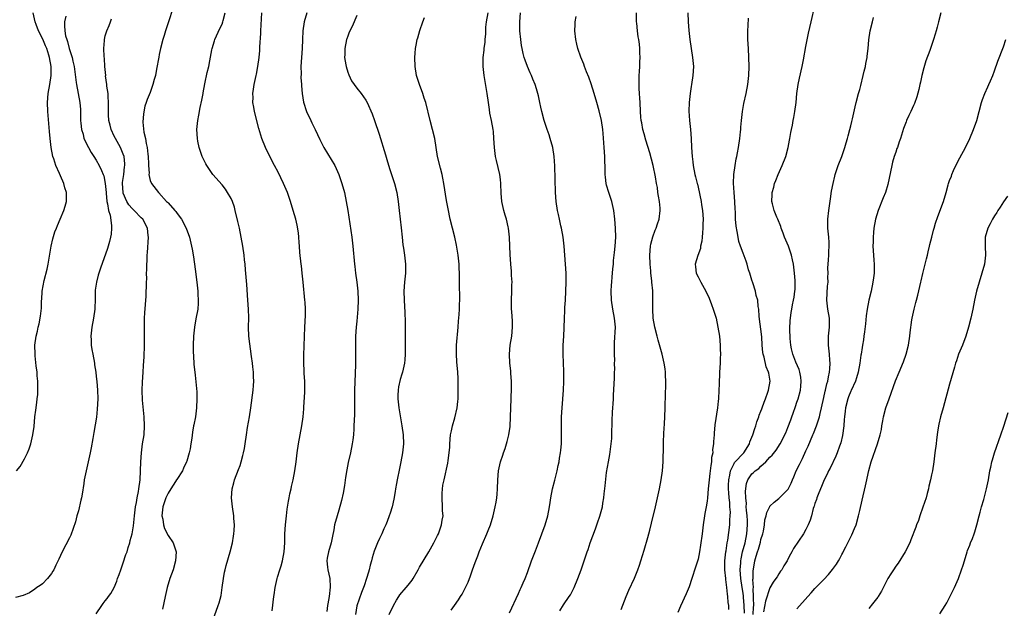
# Model space of a CAD drawing. Units: inches. Extents: x 2571000 to 2574000, y 1496329 to 1497000.
# Drawn here: x 2572488 to 2572707, y 1496666 to 1496797 of the extents above; entities that cross this region are included whole.
import ezdxf

# ---------------------------------------------------------------- set-up
doc = ezdxf.new("R2010")
doc.units = ezdxf.units.IN
doc.header["$MEASUREMENT"] = 0
doc.layers.add('LD25711494_10ft', color=81, linetype='Continuous')

msp = doc.modelspace()

# ---------------------------------------------------------------- linework, layer by layer
at = {"layer": 'LD25711494_10ft'}
for points, elevation in [([(2572522.05, 1496799.95), (2572521.04, 1496797), (2572520.4, 1496795), (2572520.1, 1496793.9), (2572519.8, 1496793), (2572519.28, 1496791), (2572519, 1496789.66), (2572518.89, 1496789.11), (2572518.44, 1496786.44), (2572518.16, 1496785), (2572517.9, 1496784.1), (2572517.61, 1496783), (2572517, 1496781.27), (2572516.35, 1496779.65), (2572516.1, 1496779), (2572515.84, 1496778.16), (2572515.49, 1496776.51), (2572515.38, 1496774.62), (2572515.6, 1496772.4), (2572515.93, 1496771), (2572516.09, 1496769.91), (2572516.33, 1496769), (2572516.49, 1496767.51), (2572516.56, 1496767), (2572516.65, 1496765.35), (2572516.63, 1496765), (2572516.76, 1496763.24), (2572516.7, 1496763), (2572517, 1496761.65), (2572517.28, 1496761), (2572518.83, 1496759), (2572518.93, 1496758.93), (2572520.65, 1496757), (2572520.85, 1496756.85), (2572521, 1496756.66), (2572522.46, 1496755), (2572522.74, 1496754.74), (2572523, 1496754.32), (2572523.97, 1496753), (2572525.02, 1496751), (2572525.73, 1496749), (2572526.21, 1496747), (2572526.35, 1496746.35), (2572526.63, 1496744.63), (2572527, 1496741.87), (2572527.35, 1496739), (2572527.58, 1496737), (2572527.63, 1496736.37), (2572527.71, 1496735), (2572527.69, 1496734.31), (2572527.59, 1496733), (2572527.16, 1496730.84), (2572526.83, 1496729), (2572526.65, 1496727), (2572526.58, 1496725), (2572526.57, 1496723.43), (2572526.64, 1496722.64), (2572526.75, 1496720.75), (2572527, 1496718.33), (2572527.19, 1496716.81), (2572527.37, 1496714.63), (2572527.42, 1496713), (2572527.34, 1496711), (2572527.07, 1496709), (2572526.72, 1496707.28), (2572526.68, 1496707), (2572526.4, 1496705.6), (2572526.26, 1496704.26), (2572526.04, 1496703), (2572525.89, 1496701.89), (2572525.7, 1496701), (2572525.15, 1496699.15), (2572525.1, 1496699), (2572524.39, 1496697.61), (2572524.16, 1496697), (2572522.9, 1496695.1), (2572522.86, 1496695), (2572522.64, 1496694.64), (2572521.6, 1496693), (2572521, 1496692.02), (2572520.49, 1496691), (2572519.81, 1496689), (2572519.65, 1496687.65), (2572519.61, 1496687), (2572519.79, 1496686.21), (2572519.96, 1496685), (2572520.19, 1496684.19), (2572521, 1496682.59), (2572522.09, 1496681), (2572522.31, 1496680.31), (2572522.78, 1496679), (2572522.67, 1496677), (2572522.09, 1496675), (2572521.4, 1496673), (2572520.79, 1496671), (2572520.33, 1496669), (2572519.76, 1496666.24)], 9900), ([(2572649.31, 1496665.31), (2572649.29, 1496667), (2572649.1, 1496668.9), (2572649.1, 1496669.1), (2572649, 1496669.78), (2572648.8, 1496671), (2572648.53, 1496673), (2572648.4, 1496675), (2572648.5, 1496676.5), (2572648.51, 1496677), (2572648.56, 1496677.44), (2572648.9, 1496679), (2572649.45, 1496681), (2572649.88, 1496683), (2572650.02, 1496685), (2572649.97, 1496685.97), (2572649.9, 1496687), (2572649.75, 1496688.25), (2572649.73, 1496689), (2572649.76, 1496689.76), (2572649.62, 1496691), (2572649.55, 1496692.45), (2572649.78, 1496694.22), (2572650.05, 1496695), (2572651, 1496696.33), (2572651.36, 1496696.64), (2572651.72, 1496697), (2572652.49, 1496697.51), (2572653, 1496698.06), (2572654.08, 1496699), (2572655, 1496700.05), (2572655.48, 1496700.52), (2572656.37, 1496701.63), (2572657.24, 1496703), (2572658.52, 1496705.48), (2572659, 1496706.63), (2572659.66, 1496708.34), (2572659.85, 1496709), (2572660.17, 1496709.83), (2572660.66, 1496711.34), (2572661, 1496712.26), (2572661.25, 1496713), (2572661.77, 1496715), (2572661.86, 1496715.86), (2572661.92, 1496717), (2572661.87, 1496717.87), (2572661.62, 1496719), (2572661.53, 1496719.53), (2572660.78, 1496721.22), (2572660.09, 1496723), (2572659.82, 1496724.18), (2572659.66, 1496725), (2572659.51, 1496726.49), (2572659.41, 1496728.59), (2572659.5, 1496730.5), (2572659.55, 1496731), (2572659.74, 1496732.26), (2572659.84, 1496733), (2572660.05, 1496733.95), (2572660.23, 1496735), (2572660.36, 1496735.64), (2572660.57, 1496737), (2572660.61, 1496737.39), (2572660.65, 1496739), (2572660.64, 1496739.36), (2572660.48, 1496741), (2572660.22, 1496743), (2572659.99, 1496744.01), (2572659.8, 1496745), (2572659.1, 1496747), (2572658.26, 1496749), (2572657.93, 1496749.93), (2572657.51, 1496751), (2572657.4, 1496751.4), (2572656.74, 1496753), (2572656.53, 1496753.47), (2572655.96, 1496755), (2572655.57, 1496756.43), (2572655.44, 1496757), (2572655.5, 1496758.5), (2572655.5, 1496759), (2572655.86, 1496760.14), (2572656.04, 1496761), (2572656.33, 1496761.67), (2572656.83, 1496763), (2572657.72, 1496765), (2572658.51, 1496767), (2572659.09, 1496769), (2572659.37, 1496770.63), (2572659.45, 1496771), (2572659.66, 1496772.34), (2572659.78, 1496773), (2572660, 1496774), (2572660.18, 1496775), (2572660.33, 1496775.67), (2572660.54, 1496777), (2572660.81, 1496779), (2572661.01, 1496780.99), (2572661.31, 1496783), (2572661.6, 1496784.4), (2572662.18, 1496787), (2572662.48, 1496788.48), (2572663, 1496791.44), (2572663.56, 1496794.44), (2572664.14, 1496797), (2572665, 1496800.52)], 10020), ([(2572498.21, 1496798.21), (2572497.94, 1496797), (2572497.89, 1496796.11), (2572497.97, 1496795), (2572498.16, 1496793.84), (2572498.41, 1496793), (2572498.59, 1496792.59), (2572498.99, 1496791), (2572499.64, 1496789), (2572499.8, 1496788.2), (2572500.1, 1496787), (2572500.55, 1496783.45), (2572500.57, 1496783), (2572501.34, 1496779), (2572501.45, 1496777.45), (2572501.5, 1496775), (2572501.58, 1496774.42), (2572501.7, 1496773), (2572502.04, 1496771.96), (2572502.26, 1496771), (2572503.24, 1496769), (2572503.87, 1496767.87), (2572504.46, 1496767), (2572505, 1496766.17), (2572505.66, 1496765), (2572506.14, 1496763.86), (2572506.54, 1496763), (2572506.65, 1496762.65), (2572507, 1496761), (2572507.16, 1496759), (2572507.2, 1496758.8), (2572507.35, 1496757), (2572507.53, 1496756.47), (2572507.71, 1496755), (2572508.08, 1496753.92), (2572508.41, 1496751.59), (2572508.42, 1496751), (2572508.29, 1496749.71), (2572508.18, 1496749), (2572507.95, 1496748.05), (2572507.49, 1496746.51), (2572505.9, 1496742.1), (2572505.43, 1496740.57), (2572505.02, 1496739), (2572504.76, 1496737.24), (2572504.74, 1496737), (2572504.75, 1496736.75), (2572504.72, 1496735), (2572504.66, 1496733.34), (2572504.66, 1496733), (2572504.41, 1496731), (2572504.04, 1496729), (2572503.81, 1496727), (2572503.82, 1496726.18), (2572503.88, 1496725), (2572504.04, 1496724.04), (2572504.2, 1496723), (2572504.58, 1496721), (2572504.61, 1496720.61), (2572504.89, 1496719), (2572505, 1496718.04), (2572505.13, 1496716.87), (2572505.29, 1496715), (2572505.34, 1496713), (2572505.23, 1496710.77), (2572505.02, 1496708.98), (2572504.46, 1496705.54), (2572504.21, 1496704.21), (2572503.86, 1496702.14), (2572503.62, 1496701), (2572502.71, 1496697), (2572502.33, 1496695), (2572502.22, 1496694.22), (2572501.83, 1496691.83), (2572501.67, 1496691), (2572501.52, 1496690.48), (2572501, 1496688.1), (2572500.69, 1496687), (2572500.34, 1496685.66), (2572499.86, 1496684.14), (2572499.3, 1496682.7), (2572499, 1496682.06), (2572497.4, 1496679), (2572496.63, 1496677.37), (2572496, 1496676), (2572495.52, 1496675), (2572495.34, 1496674.66), (2572495, 1496674.14), (2572494.11, 1496673), (2572493, 1496671.88), (2572492.53, 1496671.47), (2572491.76, 1496671), (2572491.35, 1496670.65), (2572490.16, 1496669.84), (2572488.75, 1496669.25), (2572487, 1496668.82)], 9880), ([(2572487.25, 1496697), (2572488.04, 1496697.96), (2572489, 1496699.66), (2572489.69, 1496701), (2572490.07, 1496701.93), (2572490.43, 1496703), (2572490.9, 1496705), (2572491.13, 1496706.87), (2572491.32, 1496709), (2572491.5, 1496710.5), (2572491.77, 1496712.23), (2572491.87, 1496713), (2572491.98, 1496714.02), (2572492.01, 1496715), (2572491.99, 1496717), (2572491.87, 1496718.13), (2572491.82, 1496719), (2572491.62, 1496720.38), (2572491.41, 1496722.59), (2572491.39, 1496723), (2572491.34, 1496725), (2572491.58, 1496727), (2572491.88, 1496728.12), (2572492.06, 1496729), (2572492.26, 1496729.74), (2572492.58, 1496731.42), (2572492.77, 1496733.23), (2572492.83, 1496735), (2572492.85, 1496735.15), (2572492.95, 1496737), (2572493.4, 1496739.4), (2572494.07, 1496741.93), (2572494.28, 1496743), (2572494.96, 1496747.04), (2572495.34, 1496748.65), (2572495.8, 1496750.2), (2572496.13, 1496751), (2572496.35, 1496751.65), (2572496.95, 1496753), (2572497.79, 1496755), (2572498.08, 1496755.92), (2572498.37, 1496757), (2572498.34, 1496758.34), (2572498.38, 1496759), (2572498.02, 1496760.02), (2572497.78, 1496761), (2572497, 1496762.69), (2572496.79, 1496763.21), (2572495.99, 1496765), (2572495.51, 1496766.49), (2572495.32, 1496767), (2572494.92, 1496769), (2572494.71, 1496771), (2572494.59, 1496772.59), (2572494.22, 1496777), (2572494.15, 1496779), (2572494.3, 1496781), (2572494.65, 1496783), (2572494.97, 1496785), (2572494.95, 1496787.05), (2572494.59, 1496789), (2572494.45, 1496789.55), (2572493.97, 1496791), (2572493.66, 1496791.66), (2572493.1, 1496793.1), (2572492.16, 1496795), (2572491.62, 1496796.38), (2572491.4, 1496797), (2572490.93, 1496799)], 9870), ([(2572505, 1496665.18), (2572506.21, 1496667), (2572506.56, 1496667.44), (2572507, 1496668.05), (2572507.44, 1496668.56), (2572507.74, 1496669), (2572508.27, 1496669.73), (2572508.96, 1496671.04), (2572509.56, 1496672.44), (2572509.73, 1496673), (2572510.08, 1496673.92), (2572510.43, 1496675), (2572511, 1496676.55), (2572511.61, 1496678.39), (2572511.84, 1496679), (2572512.07, 1496679.93), (2572512.44, 1496681), (2572512.52, 1496681.48), (2572512.96, 1496683), (2572513.25, 1496684.75), (2572513.49, 1496687), (2572513.65, 1496688.35), (2572513.75, 1496689), (2572513.95, 1496689.95), (2572514.12, 1496691), (2572514.4, 1496692.4), (2572514.49, 1496693), (2572514.74, 1496695), (2572514.86, 1496697), (2572514.91, 1496699), (2572515.04, 1496701), (2572515.32, 1496703), (2572515.63, 1496705), (2572515.76, 1496707), (2572515.66, 1496709), (2572515.49, 1496710.51), (2572515.29, 1496712.71), (2572515.21, 1496715), (2572515.28, 1496716.72), (2572515.46, 1496719), (2572515.54, 1496720.46), (2572515.63, 1496722.37), (2572515.65, 1496723), (2572515.71, 1496724.29), (2572515.75, 1496727), (2572515.72, 1496729), (2572515.73, 1496730.27), (2572515.75, 1496731), (2572515.81, 1496732.19), (2572516.1, 1496735.9), (2572516.12, 1496737), (2572516.19, 1496737.81), (2572516.15, 1496739), (2572516.22, 1496739.78), (2572516.17, 1496741), (2572516.24, 1496741.76), (2572516.22, 1496743), (2572516.29, 1496743.71), (2572516.32, 1496745), (2572516.38, 1496745.62), (2572516.59, 1496749), (2572516.57, 1496749.43), (2572516.41, 1496751), (2572515.37, 1496753), (2572515, 1496753.35), (2572513.41, 1496755), (2572513, 1496755.38), (2572512.23, 1496756.23), (2572511.77, 1496757), (2572511, 1496758.84), (2572510.95, 1496759), (2572510.83, 1496761), (2572510.83, 1496761.17), (2572511.11, 1496763), (2572511.31, 1496764.69), (2572511.38, 1496765), (2572511.38, 1496765.38), (2572511.17, 1496767), (2572511, 1496767.49), (2572510.36, 1496769), (2572509.27, 1496771), (2572509, 1496771.52), (2572508.29, 1496773), (2572508.06, 1496773.94), (2572507.76, 1496775), (2572507.74, 1496776.26), (2572507.69, 1496777), (2572507.75, 1496779), (2572507.63, 1496780.37), (2572507.65, 1496781), (2572507.37, 1496782.63), (2572507.38, 1496783), (2572507.08, 1496784.92), (2572507.09, 1496785), (2572506.92, 1496787), (2572506.8, 1496788.8), (2572506.74, 1496789.26), (2572506.65, 1496791), (2572506.79, 1496792.79), (2572506.79, 1496793), (2572507, 1496793.82), (2572507.36, 1496795), (2572507.84, 1496796.16), (2572508.13, 1496797), (2572508.4, 1496797.6)], 9890), ([(2572531.31, 1496664.69), (2572532.12, 1496667), (2572532.36, 1496667.64), (2572532.78, 1496669.22), (2572533.06, 1496671), (2572533.29, 1496673), (2572533.57, 1496674.43), (2572533.66, 1496675), (2572533.91, 1496675.91), (2572534.84, 1496679), (2572535.33, 1496681), (2572535.55, 1496682.45), (2572535.66, 1496683), (2572535.71, 1496683.71), (2572535.75, 1496685), (2572535.63, 1496686.37), (2572535.59, 1496687), (2572535.31, 1496689), (2572535.12, 1496691), (2572535.25, 1496693), (2572535.64, 1496694.36), (2572535.8, 1496695), (2572536.69, 1496697.31), (2572537, 1496698.16), (2572537.27, 1496699), (2572537.6, 1496700.4), (2572537.78, 1496701), (2572537.98, 1496701.98), (2572538.14, 1496703), (2572538.42, 1496705), (2572538.69, 1496706.69), (2572539.09, 1496709), (2572539.39, 1496711), (2572539.94, 1496715), (2572540, 1496716), (2572540.09, 1496717), (2572540.03, 1496717.97), (2572540.01, 1496719), (2572539.85, 1496720.15), (2572539.77, 1496721), (2572539.56, 1496722.44), (2572538.99, 1496727), (2572538.9, 1496729), (2572538.94, 1496731.06), (2572538.9, 1496733), (2572538.77, 1496735), (2572538.51, 1496738.51), (2572538.24, 1496741.76), (2572538.13, 1496743), (2572538, 1496744), (2572537.9, 1496745), (2572537.62, 1496747), (2572537.28, 1496749), (2572536.88, 1496751), (2572536.55, 1496752.55), (2572535.95, 1496755), (2572535.74, 1496755.74), (2572535.3, 1496757), (2572535, 1496757.64), (2572534.25, 1496759), (2572533.75, 1496759.75), (2572533, 1496760.65), (2572530.98, 1496763), (2572529.63, 1496765), (2572529.39, 1496765.39), (2572529, 1496766.12), (2572528.57, 1496767), (2572528.36, 1496767.64), (2572527.87, 1496769), (2572527.63, 1496770.37), (2572527.5, 1496771), (2572527.41, 1496773), (2572527.59, 1496775), (2572527.8, 1496776.2), (2572528.14, 1496777.86), (2572528.5, 1496779.5), (2572528.77, 1496781), (2572528.82, 1496781.18), (2572529.14, 1496783.14), (2572529.72, 1496785.72), (2572530.04, 1496787), (2572530.3, 1496788.3), (2572530.74, 1496790.74), (2572530.78, 1496791), (2572531.29, 1496792.71), (2572531.39, 1496793), (2572532.54, 1496795.46), (2572533, 1496796.48), (2572533.19, 1496797), (2572533.24, 1496797.24), (2572533.71, 1496799)], 9910), ([(2572544.14, 1496665.86), (2572544.55, 1496669), (2572544.63, 1496669.37), (2572544.83, 1496671), (2572545.25, 1496673), (2572545.33, 1496673.33), (2572545.85, 1496675), (2572546.13, 1496675.87), (2572546.44, 1496677), (2572546.84, 1496679), (2572546.97, 1496681), (2572547, 1496683), (2572547.11, 1496685), (2572547.33, 1496687), (2572547.51, 1496688.49), (2572547.77, 1496690.23), (2572547.93, 1496691), (2572548.09, 1496691.91), (2572548.37, 1496693), (2572548.47, 1496693.53), (2572548.83, 1496695), (2572549.21, 1496697), (2572549.49, 1496699), (2572549.72, 1496701), (2572550.01, 1496703), (2572550.79, 1496707), (2572551.07, 1496709), (2572551.21, 1496710.79), (2572551.21, 1496711.21), (2572551.47, 1496714.53), (2572551.44, 1496715.44), (2572551.43, 1496717), (2572551.31, 1496718.69), (2572551.29, 1496719.29), (2572551.2, 1496721), (2572551.23, 1496722.77), (2572551.44, 1496729), (2572551.56, 1496731.56), (2572551.58, 1496733), (2572551.48, 1496734.52), (2572551.47, 1496735), (2572551.03, 1496739.03), (2572550.85, 1496741), (2572550.66, 1496742.66), (2572550.64, 1496743), (2572550.35, 1496745.65), (2572550.26, 1496747), (2572550.16, 1496747.84), (2572550.1, 1496749), (2572550, 1496750), (2572549.69, 1496751.69), (2572549.41, 1496753), (2572548.86, 1496755), (2572548.24, 1496757), (2572547.54, 1496759), (2572546.69, 1496761), (2572545.47, 1496763.47), (2572544.65, 1496765), (2572543.62, 1496767), (2572542.69, 1496769), (2572541.89, 1496771), (2572541.2, 1496773.2), (2572540.19, 1496777), (2572540.06, 1496777.94), (2572539.87, 1496779), (2572539.91, 1496780.09), (2572539.89, 1496781), (2572540.04, 1496781.96), (2572540.16, 1496783), (2572540.31, 1496783.69), (2572540.56, 1496785), (2572540.65, 1496785.35), (2572540.97, 1496787.03), (2572541.25, 1496789), (2572541.4, 1496790.6), (2572541.42, 1496791.42), (2572541.61, 1496794.39), (2572541.62, 1496795), (2572541.7, 1496796.3), (2572541.84, 1496799)], 9920), ([(2572551.9, 1496799), (2572551.25, 1496797), (2572550.98, 1496795), (2572550.95, 1496793), (2572550.86, 1496791), (2572550.67, 1496789), (2572550.56, 1496787), (2572550.62, 1496785.38), (2572550.56, 1496784.56), (2572550.69, 1496783), (2572550.69, 1496782.69), (2572550.86, 1496781), (2572551.12, 1496779.12), (2572551.78, 1496777), (2572552.74, 1496775), (2572553, 1496774.5), (2572553.73, 1496773), (2572554.77, 1496770.77), (2572555, 1496770.31), (2572555.69, 1496769), (2572558.13, 1496765), (2572559.04, 1496763), (2572559.7, 1496761), (2572560.23, 1496759), (2572560.67, 1496757), (2572561.03, 1496755), (2572561.9, 1496749), (2572562.14, 1496747), (2572562.48, 1496743), (2572562.53, 1496742.53), (2572562.73, 1496741), (2572563.04, 1496739), (2572563.27, 1496737), (2572563.34, 1496735), (2572563.24, 1496733), (2572563, 1496730.34), (2572562.86, 1496729), (2572562.72, 1496727), (2572562.68, 1496725), (2572562.71, 1496722.71), (2572562.71, 1496720.71), (2572562.67, 1496718.67), (2572562.51, 1496715), (2572562.48, 1496712.48), (2572562.5, 1496711), (2572562.48, 1496709.52), (2572562.38, 1496707), (2572562.32, 1496706.32), (2572562.24, 1496705), (2572562.11, 1496703.89), (2572561.98, 1496703), (2572561.58, 1496701), (2572561.11, 1496698.89), (2572560.78, 1496697.22), (2572560.49, 1496695.51), (2572560.24, 1496693.76), (2572559.97, 1496692.03), (2572559.61, 1496690.39), (2572559, 1496688.23), (2572558.61, 1496687), (2572558.06, 1496685), (2572557.88, 1496683.88), (2572557.56, 1496682.44), (2572557.31, 1496681), (2572556.73, 1496679), (2572556.43, 1496677.57), (2572556.32, 1496677), (2572556.45, 1496675.55), (2572556.52, 1496675), (2572556.97, 1496673), (2572557.08, 1496671.08), (2572556.85, 1496669), (2572556.58, 1496667.42), (2572556.49, 1496667), (2572556.3, 1496665.7)], 9930), ([(2572563, 1496798.37), (2572561.96, 1496795.96), (2572561.34, 1496794.66), (2572561, 1496793.8), (2572560.78, 1496793.22), (2572560.73, 1496793), (2572560.32, 1496791), (2572560.33, 1496789.67), (2572560.3, 1496789), (2572560.59, 1496787.41), (2572560.63, 1496787), (2572561, 1496785.77), (2572561.2, 1496785.2), (2572561.86, 1496783.86), (2572563, 1496782.23), (2572563.94, 1496781), (2572565, 1496779.51), (2572565.32, 1496779), (2572566.45, 1496776.45), (2572566.92, 1496775), (2572567.99, 1496771.99), (2572569.36, 1496767.36), (2572569.7, 1496766.3), (2572570.31, 1496764.31), (2572570.76, 1496763), (2572571.4, 1496761), (2572571.89, 1496759), (2572572.23, 1496757), (2572572.47, 1496755), (2572572.86, 1496751.14), (2572573.08, 1496749), (2572573.29, 1496747.29), (2572573.41, 1496746.59), (2572573.64, 1496745), (2572573.85, 1496743), (2572573.82, 1496742.18), (2572573.83, 1496741), (2572573.64, 1496739), (2572573.49, 1496737), (2572573.52, 1496735), (2572573.72, 1496732.28), (2572573.8, 1496730.2), (2572573.77, 1496726.23), (2572573.81, 1496723), (2572573.69, 1496721.69), (2572573.66, 1496721), (2572573.16, 1496719), (2572573, 1496718.56), (2572572.63, 1496717.37), (2572572.28, 1496715.72), (2572572.19, 1496715), (2572572.14, 1496713.86), (2572572.13, 1496713), (2572572.34, 1496711), (2572573.02, 1496707), (2572573.3, 1496705), (2572573.38, 1496703), (2572573.2, 1496701), (2572572.82, 1496699), (2572572.48, 1496697.52), (2572571.97, 1496695), (2572571.84, 1496694.16), (2572571.63, 1496693), (2572571.57, 1496692.43), (2572571.27, 1496690.73), (2572570.87, 1496689), (2572570.41, 1496687.59), (2572570.24, 1496687), (2572569.75, 1496685.75), (2572569.44, 1496685), (2572569, 1496684.06), (2572568.55, 1496683), (2572568.04, 1496681.96), (2572567.62, 1496681), (2572566.85, 1496679.15), (2572566.39, 1496677.61), (2572566.26, 1496677), (2572565.99, 1496676.01), (2572565.79, 1496675), (2572565.58, 1496674.42), (2572565.2, 1496673), (2572564.61, 1496671.39), (2572564.51, 1496671), (2572564.07, 1496669.93), (2572563.54, 1496668.46), (2572563.04, 1496666.96), (2572562.68, 1496665)], 9940), ([(2572570.23, 1496665), (2572571.15, 1496667), (2572571.82, 1496668.18), (2572572.34, 1496669), (2572572.62, 1496669.38), (2572574.01, 1496671), (2572574.45, 1496671.55), (2572575.31, 1496672.69), (2572575.52, 1496673), (2572576.69, 1496675), (2572577, 1496675.55), (2572579.05, 1496678.95), (2572580.17, 1496681), (2572581, 1496682.64), (2572581.16, 1496683), (2572581.89, 1496685), (2572582.04, 1496686.04), (2572582.2, 1496687), (2572582.12, 1496688.12), (2572582.11, 1496689), (2572581.99, 1496691), (2572581.99, 1496692.01), (2572582.19, 1496693.81), (2572582.48, 1496695), (2572583.27, 1496698.73), (2572583.34, 1496699.34), (2572583.6, 1496701), (2572583.71, 1496702.29), (2572583.72, 1496703), (2572583.88, 1496705), (2572584.06, 1496705.94), (2572584.3, 1496707), (2572584.83, 1496708.83), (2572585.36, 1496711), (2572585.53, 1496712.47), (2572585.57, 1496713), (2572585.6, 1496715), (2572585.57, 1496717.57), (2572585.51, 1496719), (2572585.3, 1496721.3), (2572585.17, 1496723), (2572585.22, 1496725), (2572585.57, 1496729), (2572585.65, 1496730.35), (2572585.79, 1496731.79), (2572585.85, 1496733), (2572585.88, 1496734.12), (2572585.91, 1496735), (2572585.85, 1496739), (2572585.85, 1496740.15), (2572585.77, 1496743), (2572585.59, 1496745), (2572585.23, 1496747.23), (2572584.84, 1496749), (2572583.83, 1496753), (2572583.33, 1496755.33), (2572583, 1496757.21), (2572582.42, 1496761), (2572582.18, 1496762.18), (2572581.99, 1496763), (2572581.61, 1496764.39), (2572581, 1496767), (2572580.7, 1496769), (2572580.36, 1496771), (2572579.89, 1496773), (2572579.36, 1496775), (2572578.35, 1496779), (2572577.99, 1496780.01), (2572577.7, 1496781), (2572576.95, 1496783), (2572576.32, 1496785), (2572575.99, 1496787), (2572575.92, 1496789), (2572576.01, 1496789.99), (2572576.07, 1496791), (2572576.24, 1496791.76), (2572576.44, 1496793), (2572576.59, 1496793.41), (2572577.04, 1496795.04), (2572577.72, 1496797), (2572578.06, 1496797.94)], 9950), ([(2572584, 1496666), (2572584.78, 1496667), (2572585.68, 1496668.32), (2572586.13, 1496669), (2572586.45, 1496669.55), (2572587.22, 1496671), (2572587.77, 1496672.23), (2572588.34, 1496673.66), (2572588.79, 1496675), (2572589.38, 1496676.62), (2572589.51, 1496677), (2572589.94, 1496678.06), (2572590.28, 1496679), (2572591, 1496680.74), (2572591.99, 1496683), (2572592.26, 1496683.74), (2572592.77, 1496685), (2572593.38, 1496687), (2572593.83, 1496689), (2572594, 1496690), (2572594.15, 1496691), (2572594.23, 1496691.78), (2572594.31, 1496693), (2572594.38, 1496695), (2572594.58, 1496697), (2572595.03, 1496699), (2572595.54, 1496700.46), (2572595.7, 1496701), (2572596.04, 1496701.96), (2572596.5, 1496703.5), (2572596.86, 1496705), (2572597.13, 1496706.87), (2572597.26, 1496709), (2572597.41, 1496713), (2572597.46, 1496715.46), (2572597.43, 1496717), (2572597.3, 1496718.7), (2572597.28, 1496719.28), (2572597.09, 1496721), (2572596.98, 1496723), (2572597.17, 1496725), (2572597.52, 1496727), (2572597.7, 1496729), (2572597.65, 1496730.35), (2572597.5, 1496732.5), (2572597.46, 1496733), (2572597.46, 1496735), (2572597.56, 1496737), (2572597.56, 1496738.44), (2572597.58, 1496739), (2572597.48, 1496740.52), (2572597.44, 1496741.44), (2572597.3, 1496743), (2572597.18, 1496745.18), (2572597.1, 1496747), (2572596.97, 1496749), (2572596.75, 1496751), (2572596.69, 1496751.31), (2572596.31, 1496753), (2572596.05, 1496753.95), (2572595.72, 1496755), (2572595.3, 1496757), (2572595.16, 1496758.84), (2572595.1, 1496760.9), (2572595.1, 1496761), (2572595, 1496761.86), (2572594.84, 1496763), (2572594.11, 1496766.11), (2572593.92, 1496767), (2572593.68, 1496769), (2572593.55, 1496771), (2572593.41, 1496772.59), (2572593.35, 1496773), (2572593.01, 1496774.99), (2572592.65, 1496776.65), (2572592.55, 1496777.45), (2572592.3, 1496779), (2572592.02, 1496781), (2572591.4, 1496785), (2572591.17, 1496787), (2572591.16, 1496789), (2572591.34, 1496790.66), (2572591.35, 1496791), (2572591.56, 1496792.44), (2572591.58, 1496793), (2572591.72, 1496794.28), (2572591.73, 1496795), (2572591.77, 1496795.77), (2572591.9, 1496797), (2572592.23, 1496799)], 9960), ([(2572597, 1496665.39), (2572599, 1496669.69), (2572599.39, 1496670.61), (2572599.59, 1496671), (2572600.07, 1496672.07), (2572600.47, 1496673), (2572601, 1496674.36), (2572601.93, 1496677), (2572602.78, 1496679.22), (2572603.49, 1496681), (2572604.24, 1496683), (2572604.94, 1496685), (2572605.53, 1496687), (2572605.9, 1496689), (2572606.05, 1496689.95), (2572606.18, 1496691), (2572606.57, 1496693), (2572607.08, 1496694.92), (2572607.6, 1496697), (2572607.84, 1496698.16), (2572608.04, 1496699), (2572608.16, 1496699.84), (2572608.38, 1496701), (2572608.42, 1496701.58), (2572608.56, 1496703), (2572608.59, 1496705), (2572608.58, 1496707), (2572608.62, 1496709), (2572608.73, 1496711), (2572609.01, 1496715), (2572609.09, 1496716.91), (2572609.1, 1496719.1), (2572608.94, 1496723), (2572608.98, 1496725.02), (2572609.1, 1496727), (2572609.19, 1496728.81), (2572609.25, 1496731), (2572609.34, 1496732.66), (2572609.36, 1496733.36), (2572609.48, 1496735), (2572609.58, 1496737), (2572609.62, 1496739), (2572609.59, 1496741), (2572609.48, 1496743), (2572609.34, 1496745), (2572609.17, 1496747), (2572608.93, 1496749), (2572608.57, 1496751), (2572608.44, 1496751.56), (2572608.15, 1496753), (2572607.9, 1496754.1), (2572607.73, 1496755), (2572607.42, 1496757), (2572607.27, 1496759), (2572607.08, 1496764.92), (2572606.97, 1496766.97), (2572606.65, 1496769), (2572606.06, 1496771), (2572605.81, 1496771.81), (2572605.36, 1496773), (2572604.72, 1496775), (2572604.2, 1496777), (2572604, 1496778), (2572603.77, 1496779), (2572603.47, 1496780.53), (2572603.34, 1496781), (2572603, 1496782.08), (2572602.74, 1496783), (2572602.2, 1496784.2), (2572601.91, 1496785), (2572601.61, 1496785.61), (2572601, 1496787.02), (2572600.46, 1496788.46), (2572600.3, 1496789), (2572600.08, 1496789.92), (2572599.8, 1496791), (2572599.68, 1496791.68), (2572599.5, 1496793), (2572599.33, 1496795), (2572599.29, 1496797), (2572599.43, 1496799)], 9970), ([(2572608.18, 1496665.82), (2572609, 1496667.15), (2572610.31, 1496669), (2572610.57, 1496669.43), (2572611.27, 1496670.73), (2572611.4, 1496671), (2572612.23, 1496673), (2572612.97, 1496675), (2572614.33, 1496679), (2572614.51, 1496679.49), (2572615, 1496681), (2572616.12, 1496684.12), (2572616.6, 1496685.4), (2572617.11, 1496686.89), (2572617.68, 1496689), (2572617.82, 1496689.82), (2572618, 1496691), (2572618.09, 1496691.91), (2572618.31, 1496693.69), (2572618.63, 1496696.63), (2572619.02, 1496699), (2572619.35, 1496700.65), (2572619.6, 1496702.4), (2572619.67, 1496703), (2572619.76, 1496704.24), (2572619.8, 1496705), (2572619.89, 1496708.11), (2572619.97, 1496710.03), (2572620.03, 1496711), (2572620.07, 1496711.93), (2572620.15, 1496713), (2572620.17, 1496713.83), (2572620.36, 1496717.64), (2572620.4, 1496719), (2572620.44, 1496719.56), (2572620.42, 1496721), (2572620.45, 1496721.55), (2572620.37, 1496723), (2572620.4, 1496723.6), (2572620.37, 1496725), (2572620.42, 1496725.58), (2572620.58, 1496729), (2572620.42, 1496731), (2572620.03, 1496733), (2572619.7, 1496735), (2572619.63, 1496737), (2572619.69, 1496738.31), (2572619.76, 1496739), (2572619.83, 1496740.17), (2572619.94, 1496741), (2572620, 1496742), (2572620.13, 1496743), (2572620.18, 1496743.82), (2572620.32, 1496745), (2572620.37, 1496745.63), (2572620.52, 1496747), (2572620.66, 1496749), (2572620.64, 1496751), (2572620.47, 1496753), (2572620.22, 1496755), (2572619.79, 1496757), (2572619.12, 1496759), (2572618.62, 1496760.62), (2572618.54, 1496761), (2572618.35, 1496762.35), (2572618.31, 1496763), (2572618.32, 1496763.68), (2572618.24, 1496767), (2572618.11, 1496769), (2572618.01, 1496770.01), (2572617.86, 1496772.14), (2572617.77, 1496773), (2572617.49, 1496775), (2572617, 1496777.17), (2572616.44, 1496779), (2572615.87, 1496781), (2572615.19, 1496783.19), (2572614.67, 1496784.67), (2572614.18, 1496785.82), (2572613.74, 1496787), (2572613.57, 1496787.57), (2572612.92, 1496789.08), (2572612.25, 1496791), (2572612.01, 1496791.99), (2572611.79, 1496793), (2572611.57, 1496795), (2572611.63, 1496796.37), (2572611.64, 1496797), (2572611.88, 1496798.12)], 9980), ([(2572621.86, 1496666.14), (2572623, 1496669.04), (2572623.58, 1496670.42), (2572624.86, 1496673.14), (2572625.59, 1496675), (2572625.96, 1496676.04), (2572626.27, 1496677), (2572627, 1496679.38), (2572627.81, 1496682.19), (2572628.24, 1496683.76), (2572628.64, 1496685.36), (2572629.53, 1496689), (2572629.97, 1496691), (2572630.39, 1496693), (2572630.79, 1496695), (2572631.07, 1496697), (2572631.22, 1496699), (2572631.32, 1496702.68), (2572631.31, 1496703.31), (2572631.37, 1496705.37), (2572631.49, 1496707.49), (2572631.6, 1496709), (2572631.68, 1496711), (2572631.74, 1496714.26), (2572631.81, 1496715.81), (2572631.82, 1496717), (2572631.74, 1496718.26), (2572631.75, 1496719), (2572631.7, 1496719.7), (2572631.48, 1496721), (2572630.99, 1496723), (2572630.11, 1496726.11), (2572629.85, 1496727), (2572629.37, 1496729), (2572629.03, 1496731), (2572628.91, 1496733), (2572628.94, 1496735.06), (2572628.92, 1496737.08), (2572628.72, 1496739), (2572628.71, 1496739.29), (2572628.48, 1496741), (2572628.45, 1496741.55), (2572628.31, 1496743), (2572628.24, 1496745), (2572628.4, 1496747), (2572628.5, 1496747.5), (2572628.9, 1496749.11), (2572629.45, 1496750.55), (2572629.66, 1496751), (2572629.97, 1496752.03), (2572630.33, 1496753), (2572630.55, 1496755), (2572630.52, 1496755.48), (2572630.37, 1496757), (2572630.16, 1496758.16), (2572630.07, 1496759), (2572629.93, 1496760.07), (2572629.74, 1496761), (2572629.51, 1496762.49), (2572629, 1496764.98), (2572628.23, 1496767.77), (2572627.38, 1496770.62), (2572627, 1496772.07), (2572626.73, 1496773), (2572626.48, 1496774.48), (2572626.35, 1496775), (2572626.28, 1496775.72), (2572626.2, 1496777), (2572626.11, 1496779), (2572626.02, 1496779.98), (2572625.96, 1496781), (2572625.87, 1496782.13), (2572625.85, 1496783), (2572625.88, 1496783.88), (2572625.89, 1496785), (2572625.94, 1496785.94), (2572626.02, 1496787), (2572626.06, 1496788.06), (2572626.11, 1496789), (2572626.06, 1496790.06), (2572626.06, 1496791), (2572625.97, 1496792.03), (2572625.82, 1496793), (2572625.66, 1496793.66), (2572625.49, 1496795), (2572625.33, 1496796.67), (2572625.27, 1496797), (2572625.31, 1496799)], 9990), ([(2572636.7, 1496799), (2572636.77, 1496797), (2572636.95, 1496795.05), (2572637.17, 1496793), (2572637.45, 1496791), (2572637.77, 1496789), (2572637.96, 1496787), (2572637.86, 1496785), (2572637.54, 1496783), (2572637.45, 1496782.55), (2572637.21, 1496781), (2572637, 1496779), (2572636.95, 1496777.05), (2572637.11, 1496775), (2572637.34, 1496773), (2572637.48, 1496771), (2572637.55, 1496769), (2572637.69, 1496767), (2572637.81, 1496765.81), (2572637.93, 1496765), (2572638.29, 1496763), (2572638.45, 1496762.45), (2572638.78, 1496761), (2572638.84, 1496760.84), (2572639, 1496760.15), (2572639.69, 1496757), (2572639.79, 1496756.21), (2572640, 1496755), (2572640.03, 1496753.97), (2572640.12, 1496753), (2572640.08, 1496751.92), (2572640.07, 1496751), (2572640.01, 1496749.99), (2572639.9, 1496749), (2572639.83, 1496748.17), (2572639.56, 1496747), (2572639.5, 1496746.5), (2572638.97, 1496744.97), (2572638.37, 1496743), (2572638.42, 1496742.42), (2572638.59, 1496741), (2572639, 1496740.23), (2572639.6, 1496739), (2572640.32, 1496737.68), (2572640.71, 1496737), (2572641.43, 1496735.43), (2572642.01, 1496734.01), (2572642.39, 1496733), (2572642.99, 1496731), (2572643.42, 1496729), (2572643.73, 1496727), (2572643.94, 1496725), (2572643.94, 1496724.06), (2572643.98, 1496723), (2572643.92, 1496722.08), (2572643.89, 1496721), (2572643.79, 1496719), (2572643.78, 1496718.22), (2572643.72, 1496717), (2572643.71, 1496716.29), (2572643.64, 1496715), (2572643.52, 1496713), (2572643.46, 1496712.54), (2572643.3, 1496711), (2572642.74, 1496707.26), (2572642.58, 1496705.42), (2572642.56, 1496705), (2572642.44, 1496703.56), (2572642.45, 1496703), (2572642.24, 1496701.76), (2572642.26, 1496701), (2572642.01, 1496699.99), (2572642.01, 1496699), (2572641.8, 1496698.2), (2572641.71, 1496697), (2572641.6, 1496696.4), (2572641.44, 1496695), (2572641.25, 1496693), (2572641.09, 1496691), (2572641, 1496690.26), (2572640.79, 1496689), (2572640.51, 1496687.49), (2572640.43, 1496687), (2572640.15, 1496685), (2572639.91, 1496683), (2572639.56, 1496680.44), (2572639.33, 1496679), (2572639, 1496677.37), (2572638.41, 1496675.59), (2572637.6, 1496673), (2572637, 1496671.17), (2572636.37, 1496669.63), (2572635.09, 1496666.91), (2572634.51, 1496665.49)], 10000), ([(2572645.86, 1496666.14), (2572645.83, 1496667), (2572645.69, 1496667.69), (2572645.64, 1496669), (2572645.53, 1496669.53), (2572645.41, 1496671), (2572645.2, 1496672.8), (2572645.17, 1496673), (2572644.98, 1496675), (2572644.99, 1496677), (2572645.18, 1496679), (2572645.23, 1496679.23), (2572645.46, 1496681), (2572645.59, 1496681.59), (2572646.09, 1496685), (2572646.08, 1496686.08), (2572646.17, 1496687), (2572646.2, 1496687.8), (2572646.07, 1496689), (2572646.04, 1496689.96), (2572645.92, 1496691), (2572645.87, 1496692.13), (2572645.8, 1496693), (2572645.8, 1496693.8), (2572645.82, 1496695), (2572646.03, 1496696.03), (2572646.18, 1496697), (2572647, 1496698.64), (2572647.14, 1496698.86), (2572649.22, 1496701), (2572650.42, 1496703), (2572650.55, 1496703.45), (2572651.19, 1496705), (2572651.6, 1496706.4), (2572651.86, 1496707), (2572652.1, 1496707.9), (2572652.54, 1496709), (2572652.63, 1496709.37), (2572653, 1496710.3), (2572653.18, 1496710.82), (2572653.27, 1496711), (2572653.71, 1496712.29), (2572654.03, 1496713), (2572654.55, 1496714.55), (2572654.68, 1496715), (2572655.02, 1496716.98), (2572654.72, 1496718.72), (2572654.7, 1496719), (2572654.16, 1496720.16), (2572653.68, 1496722.32), (2572653.46, 1496723), (2572653.38, 1496723.38), (2572653.26, 1496725), (2572653.16, 1496726.84), (2572652.6, 1496731.4), (2572652.52, 1496733), (2572652.4, 1496733.6), (2572652.29, 1496735), (2572651.96, 1496736.04), (2572651.78, 1496737), (2572651.16, 1496738.84), (2572651, 1496739.46), (2572650.53, 1496741), (2572650.26, 1496741.73), (2572649.91, 1496743), (2572649.7, 1496743.7), (2572649, 1496745.43), (2572648.45, 1496747), (2572648.1, 1496748.1), (2572647.9, 1496749), (2572647.71, 1496750.29), (2572647.45, 1496751.45), (2572647.36, 1496753), (2572647.31, 1496754.69), (2572647.25, 1496755.25), (2572647.18, 1496757), (2572647.04, 1496758.96), (2572646.92, 1496761.08), (2572646.98, 1496763), (2572647.26, 1496765), (2572647.51, 1496766.49), (2572647.62, 1496767), (2572647.77, 1496767.77), (2572647.98, 1496769), (2572648.29, 1496771), (2572648.46, 1496772.46), (2572648.5, 1496773), (2572648.51, 1496773.49), (2572648.65, 1496775), (2572648.87, 1496777), (2572649.19, 1496778.81), (2572649.67, 1496781), (2572650.07, 1496783), (2572650.31, 1496785), (2572650.38, 1496787), (2572650.32, 1496789), (2572650.2, 1496791), (2572650.11, 1496793), (2572650.09, 1496793.91), (2572650.09, 1496795), (2572650.15, 1496796.15), (2572650.19, 1496797.81)], 10010), ([(2572651.27, 1496665), (2572651.34, 1496666.66), (2572651.38, 1496667), (2572651.34, 1496668.66), (2572651.37, 1496669), (2572651.28, 1496670.72), (2572651.32, 1496671), (2572651.22, 1496672.78), (2572651.25, 1496673), (2572651.28, 1496674.72), (2572651.53, 1496676.47), (2572651.65, 1496677), (2572651.96, 1496678.04), (2572652.22, 1496679), (2572652.43, 1496679.57), (2572652.87, 1496681.13), (2572653, 1496681.72), (2572653.43, 1496683), (2572653.56, 1496683.56), (2572653.8, 1496685), (2572653.89, 1496686.11), (2572654.14, 1496687), (2572654.29, 1496687.71), (2572654.95, 1496689.05), (2572655, 1496689.11), (2572655.96, 1496690.04), (2572657, 1496690.85), (2572659.04, 1496692.96), (2572659.73, 1496694.27), (2572660.03, 1496695), (2572660.34, 1496695.66), (2572660.86, 1496697), (2572661.58, 1496698.42), (2572661.84, 1496699), (2572662.24, 1496699.76), (2572663, 1496701.49), (2572663.49, 1496702.51), (2572664.56, 1496705), (2572664.68, 1496705.32), (2572665.36, 1496707), (2572666, 1496709), (2572666.21, 1496709.79), (2572666.5, 1496711), (2572667, 1496713.31), (2572667.28, 1496714.72), (2572667.36, 1496715), (2572667.65, 1496716.35), (2572667.86, 1496717), (2572668.03, 1496717.97), (2572668.27, 1496719), (2572668.3, 1496719.7), (2572668.41, 1496721), (2572668.35, 1496721.65), (2572668.26, 1496723), (2572668.05, 1496725), (2572668.07, 1496727), (2572668.26, 1496729), (2572668.25, 1496731), (2572667.92, 1496733), (2572667.68, 1496735), (2572667.85, 1496738.15), (2572667.95, 1496739), (2572667.9, 1496740.11), (2572667.96, 1496741), (2572667.91, 1496742.09), (2572668.02, 1496743.98), (2572668.11, 1496745), (2572668.14, 1496745.86), (2572668.21, 1496747), (2572668.15, 1496747.85), (2572668.1, 1496749), (2572667.9, 1496751), (2572667.88, 1496753), (2572668.09, 1496755), (2572668.46, 1496757.54), (2572668.73, 1496759.27), (2572669.05, 1496761), (2572669.42, 1496762.58), (2572669.54, 1496763), (2572669.85, 1496763.85), (2572670.22, 1496765), (2572671.02, 1496767), (2572671.69, 1496769), (2572671.95, 1496770.05), (2572672.25, 1496771), (2572672.39, 1496771.61), (2572672.8, 1496773), (2572673, 1496773.78), (2572673.23, 1496774.77), (2572673.39, 1496775.39), (2572673.96, 1496778.04), (2572674.19, 1496779), (2572674.72, 1496781), (2572675, 1496781.93), (2572675.23, 1496782.77), (2572675.79, 1496785), (2572675.99, 1496786.01), (2572676.24, 1496787), (2572676.34, 1496787.67), (2572676.61, 1496789), (2572676.64, 1496789.36), (2572676.88, 1496791), (2572677.05, 1496792.95), (2572677.34, 1496795), (2572677.8, 1496797), (2572678.05, 1496797.95)], 10030), ([(2572693.04, 1496798.96), (2572692.54, 1496797), (2572692.21, 1496795.79), (2572692.01, 1496795), (2572691.77, 1496794.23), (2572691.42, 1496793), (2572690.61, 1496790.6), (2572689.74, 1496788.26), (2572689.27, 1496786.73), (2572688.81, 1496785), (2572688.49, 1496783.51), (2572688.36, 1496783), (2572688.13, 1496781.87), (2572687.7, 1496780.3), (2572687.19, 1496778.81), (2572687, 1496778.35), (2572686.37, 1496777), (2572685.89, 1496776.11), (2572685.44, 1496775), (2572685.3, 1496774.7), (2572684.76, 1496773.24), (2572684.28, 1496771.72), (2572684.06, 1496771), (2572683.77, 1496770.23), (2572683.37, 1496769), (2572683.26, 1496768.74), (2572683, 1496767.97), (2572682.69, 1496767), (2572682.31, 1496765.69), (2572682.14, 1496765), (2572681.24, 1496760.76), (2572680.71, 1496759), (2572680.24, 1496757.76), (2572679.1, 1496755), (2572678.49, 1496753), (2572678.13, 1496751), (2572678.07, 1496750.07), (2572677.97, 1496749), (2572677.97, 1496747.97), (2572677.94, 1496747), (2572677.96, 1496746.04), (2572678.1, 1496743.9), (2572678.18, 1496743), (2572678.17, 1496741), (2572678.03, 1496739.97), (2572677.92, 1496739), (2572677.51, 1496737), (2572677.05, 1496735), (2572676.65, 1496733), (2572676.46, 1496731.54), (2572676.28, 1496729.72), (2572676.07, 1496727.93), (2572675.94, 1496727), (2572675.8, 1496726.2), (2572675.64, 1496725), (2572675.51, 1496724.49), (2572675.34, 1496723), (2572675.27, 1496722.73), (2572675.03, 1496721), (2572674.65, 1496719), (2572674.28, 1496717.72), (2572674.05, 1496717), (2572673.1, 1496714.9), (2572673, 1496714.71), (2572672.5, 1496713.5), (2572672.32, 1496713), (2572671.8, 1496711), (2572671.74, 1496710.26), (2572671.58, 1496709), (2572671.56, 1496708.44), (2572671.42, 1496707), (2572671.12, 1496704.88), (2572670.76, 1496703.24), (2572670.49, 1496702.49), (2572669.99, 1496701), (2572669.7, 1496700.3), (2572668.39, 1496697.61), (2572668.05, 1496697), (2572667.74, 1496696.26), (2572667.08, 1496695), (2572666.48, 1496693.52), (2572666.24, 1496693), (2572665.7, 1496691.7), (2572665.44, 1496691), (2572665.35, 1496690.65), (2572665, 1496689.73), (2572664.84, 1496689.16), (2572664.76, 1496689), (2572664.63, 1496688.64), (2572664.23, 1496687), (2572663.95, 1496686.05), (2572663.54, 1496685), (2572663, 1496683.98), (2572662.46, 1496683), (2572660.27, 1496679.73), (2572659.89, 1496679), (2572659.54, 1496678.46), (2572659, 1496677.37), (2572658.8, 1496677), (2572658.11, 1496675.89), (2572657.61, 1496675), (2572657.36, 1496674.64), (2572657, 1496674.05), (2572656.57, 1496673.43), (2572656.33, 1496673), (2572655.75, 1496672.25), (2572655, 1496670.96), (2572653.99, 1496668.01), (2572653.6, 1496665.6)], 10040), ([(2572661, 1496666.31), (2572663.41, 1496669), (2572664.18, 1496669.82), (2572665, 1496670.81), (2572667, 1496672.79), (2572668.07, 1496673.93), (2572668.96, 1496675.04), (2572669.79, 1496676.21), (2572670.23, 1496677), (2572670.53, 1496677.47), (2572671, 1496678.37), (2572671.23, 1496678.77), (2572671.33, 1496679), (2572671.93, 1496680.07), (2572672.36, 1496681), (2572672.58, 1496681.42), (2572673, 1496682.29), (2572673.25, 1496682.75), (2572673.85, 1496684.15), (2572674.17, 1496685), (2572674.75, 1496687), (2572675, 1496688.17), (2572675.53, 1496690.47), (2572676.31, 1496693.69), (2572676.57, 1496695), (2572676.66, 1496695.34), (2572677, 1496697.06), (2572677.57, 1496699), (2572678.95, 1496703), (2572679.54, 1496705), (2572679.81, 1496706.19), (2572679.93, 1496707), (2572680.11, 1496708.11), (2572680.29, 1496709), (2572680.83, 1496711), (2572681.52, 1496713), (2572682.99, 1496717.01), (2572683.76, 1496719), (2572684.71, 1496721.29), (2572685.33, 1496723), (2572685.83, 1496725), (2572686.13, 1496727), (2572686.2, 1496727.8), (2572686.62, 1496730.62), (2572686.66, 1496731), (2572687.08, 1496733), (2572687.49, 1496734.51), (2572687.6, 1496735), (2572687.9, 1496736.1), (2572688.59, 1496739), (2572688.66, 1496739.34), (2572689.07, 1496740.93), (2572689.57, 1496743), (2572689.83, 1496744.17), (2572690.05, 1496745), (2572690.22, 1496745.78), (2572690.56, 1496747), (2572690.63, 1496747.36), (2572691.06, 1496749), (2572691.41, 1496750.59), (2572691.54, 1496751), (2572691.85, 1496752.15), (2572692.37, 1496753.63), (2572693.66, 1496757), (2572694.25, 1496759), (2572694.66, 1496760.66), (2572694.76, 1496761), (2572695, 1496761.66), (2572695.39, 1496762.61), (2572695.5, 1496763), (2572695.89, 1496763.89), (2572696.6, 1496765.4), (2572697.29, 1496766.71), (2572698.56, 1496769), (2572699.51, 1496771), (2572700.3, 1496773), (2572701.03, 1496775), (2572701.59, 1496777), (2572702.11, 1496779), (2572702.32, 1496779.68), (2572702.81, 1496781), (2572703.51, 1496782.49), (2572703.77, 1496783), (2572704.13, 1496783.87), (2572704.63, 1496785), (2572705, 1496786.08), (2572705.77, 1496788.23), (2572707, 1496791.43), (2572707.55, 1496793)], 10050), ([(2572707.88, 1496758.12), (2572707, 1496756.93), (2572706.28, 1496755.72), (2572705.77, 1496755), (2572705.5, 1496754.5), (2572705, 1496753.81), (2572704.53, 1496753), (2572704.04, 1496751.96), (2572703.52, 1496751), (2572702.92, 1496749), (2572702.9, 1496747), (2572703.02, 1496745), (2572702.78, 1496743), (2572702.19, 1496741), (2572701.55, 1496739), (2572701, 1496737), (2572700.57, 1496735), (2572700.17, 1496733), (2572699.74, 1496731), (2572699.22, 1496729), (2572698.59, 1496727), (2572697.84, 1496725), (2572697.02, 1496723), (2572696.52, 1496721.48), (2572696.35, 1496721), (2572696.06, 1496720.06), (2572695, 1496716.27), (2572693.55, 1496711), (2572693.01, 1496709), (2572692.61, 1496707.39), (2572692.3, 1496705.7), (2572692.23, 1496705), (2572692.08, 1496703.92), (2572691.99, 1496703), (2572691.75, 1496701), (2572691.48, 1496699), (2572691.16, 1496697), (2572691, 1496696.12), (2572690.77, 1496695), (2572690.41, 1496693.59), (2572690.3, 1496693), (2572690.01, 1496691.99), (2572689.75, 1496691), (2572689.07, 1496688.93), (2572688.38, 1496687), (2572688.04, 1496685.96), (2572687.66, 1496685), (2572687.51, 1496684.49), (2572686.39, 1496681.61), (2572686.13, 1496681), (2572685.12, 1496679), (2572683.52, 1496676.48), (2572683, 1496675.79), (2572682.49, 1496675), (2572681.95, 1496674.05), (2572681.28, 1496673), (2572679.82, 1496670.18), (2572679.09, 1496669), (2572679, 1496668.86), (2572677.53, 1496667), (2572677.28, 1496666.72), (2572677, 1496666.33)], 10060), ([(2572692.84, 1496665.16), (2572694.02, 1496667), (2572694.38, 1496667.62), (2572695, 1496668.79), (2572695.73, 1496670.27), (2572696.07, 1496671), (2572696.96, 1496673.04), (2572697.68, 1496675), (2572698.01, 1496675.99), (2572698.29, 1496677), (2572698.91, 1496679), (2572699, 1496679.24), (2572699.52, 1496680.48), (2572699.69, 1496681), (2572700.09, 1496681.91), (2572700.44, 1496683), (2572700.59, 1496683.41), (2572701.04, 1496685), (2572701.56, 1496687), (2572701.79, 1496687.79), (2572702.1, 1496689), (2572702.6, 1496690.6), (2572702.76, 1496691.24), (2572703.24, 1496693), (2572703.63, 1496695), (2572703.97, 1496697), (2572704.17, 1496697.83), (2572704.41, 1496699), (2572704.55, 1496699.45), (2572704.99, 1496701), (2572706.4, 1496705), (2572707.05, 1496706.95), (2572708.03, 1496709.97)], 10070)]:
    msp.add_lwpolyline(points, dxfattribs=dict(at, elevation=elevation))

doc.saveas('drawing.dxf')
